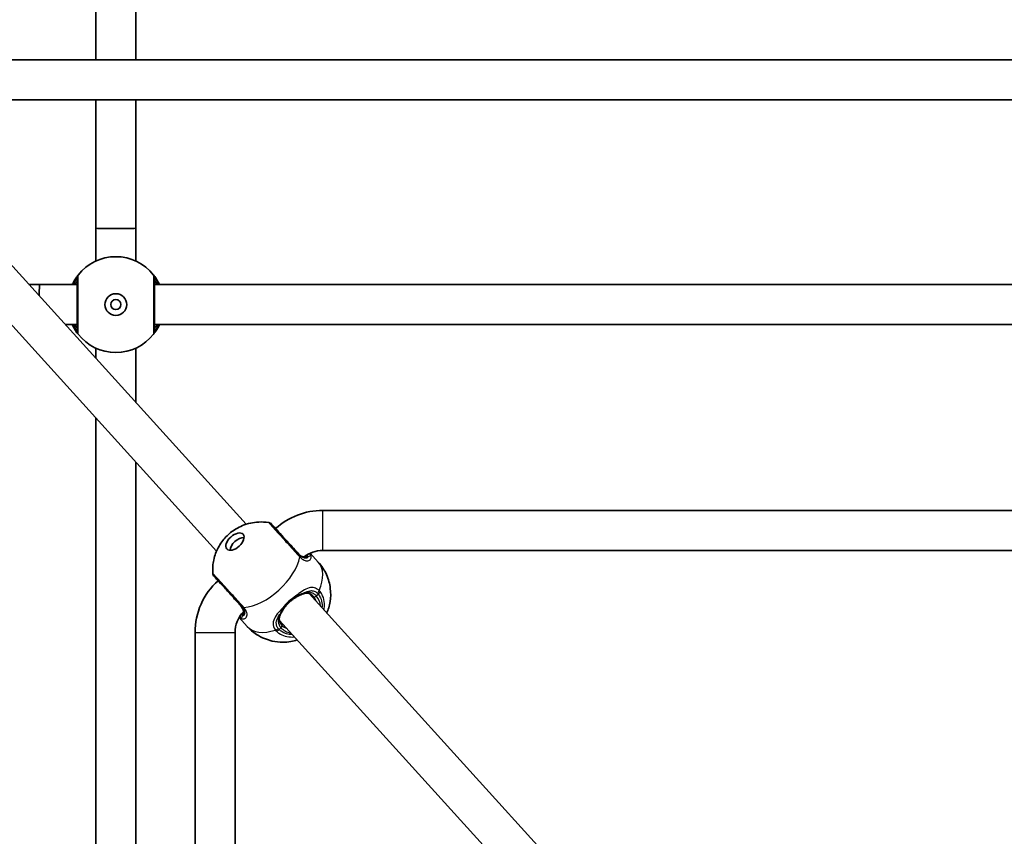
# Model space of a CAD drawing. Units: millimetres. Extents: x -2948 to 3158, y -2932 to 3229.
# Drawn here: x -829 to -436, y 834 to 1160 of the extents above; entities that cross this region are included whole.
import ezdxf

# ---------------------------------------------------------------- set-up
doc = ezdxf.new("R2010")
doc.units = ezdxf.units.MM
doc.layers.add('Widoczne (ISO)', color=7, linetype='Continuous', lineweight=35)
doc.layers.add('Widoczne wąskie (ISO)', color=7, linetype='Continuous', lineweight=25)

msp = doc.modelspace()

# ---------------------------------------------------------------- linework, layer by layer
at = {"layer": 'Widoczne (ISO)'}
for p, q in [((-798.83, 1308.16), (-798.83, 1144.08)), ((-782.83, 1308.16), (-782.83, 1144.08)), ((85.87, 1144.08), (-871.44, 1144.08)), ((89.5, 1128.08), (-871.44, 1128.08)), ((-798.83, 1128.08), (-798.83, 1076.74)), ((-782.83, 1128.08), (-782.83, 1076.74)), ((-738.74, 958.49), (-876.87, 1110.89)), ((-750.6, 947.75), (-888.72, 1100.15)), ((-798.83, 1076.74), (-798.83, 1063.63)), ((-782.83, 1076.74), (-782.83, 1063.63)), ((-821.33, 1054.24), (-825.52, 1054.24)), ((-806.33, 1054.24), (-821.33, 1054.24)), ((-356.33, 1054.24), (-775.33, 1054.24)), ((-806.33, 1038.24), (-811.02, 1038.24)), ((-356.33, 1038.24), (-775.33, 1038.24)), ((-798.83, 1028.84), (-798.83, 1024.79)), ((-782.83, 1028.84), (-782.83, 1007.13)), ((-798.83, 1000.96), (-798.83, 613.63)), ((-782.83, 983.31), (-782.83, 613.63)), ((85.87, 964), (-708.24, 964)), ((-727.04, 956.74), (-727.04, 956.74)), ((89.5, 948), (-708.24, 948)), ((-709.97, 943.35), (-713.21, 946.92)), ((-575.54, 778.41), (-713.66, 930.81)), ((-738.35, 917.63), (-741.59, 921.2)), ((-587.39, 767.67), (-725.51, 920.07)), ((-759.21, 915.18), (-759.21, 167.61)), ((-743.21, 915.18), (-743.21, 164))]:
    msp.add_line(p, q, dxfattribs=at)
for radius in [4.35, 2]:
    msp.add_circle((-790.83, 1046.24), radius, dxfattribs=at)
for centre, radius, start, end in [((-790.83, 1046.24), 19.15, 38.0674, 141.9326), ((-790.83, 1046.24), 19.15, 218.0674, 321.9326), ((-708.24, 936), 28, 90, 132.1863), ((-730.1, 957.15), 2, 42.1863, 80.3668), ((-708.24, 936), 12, 90, 128.5198), ((-731.21, 915.18), 28, 132.1863, 180), ((-750.11, 939.01), 2, 184.0057, 222.1863), ((-731.21, 915.18), 12, 135.8531, 180)]:
    msp.add_arc(centre, radius, start, end, dxfattribs=at)
for centre, major_axis, ratio, start_param, end_param in [((-790.83, 1076.74), (8, 0), 0.01019, 3.141593, 6.283185), ((-821.33, 1046.24), (0, 8), 0.01019, 0, 1.123889), ((-741.59, 949.72), (-3.22, -2.92), 0.570361, 3.661265, 5.763513)]:
    msp.add_ellipse(centre, major_axis=major_axis, ratio=ratio, start_param=start_param, end_param=end_param, dxfattribs=at)
msp.add_ellipse((-743.25, 951.54), major_axis=(3.22, 2.92), ratio=0.570361, dxfattribs=at)
for points, knots in [([(-805.91, 1058.04), (-805.92, 1058.03), (-805.96, 1057.97), (-806.18, 1057.69), (-806.4, 1057.39), (-807.04, 1056.44), (-807.49, 1055.72), (-808.03, 1054.65), (-808.13, 1054.45), (-808.23, 1054.24)], [0, 0, 0, 0, 0.164774, 0.164774, 0.4284123, 0.4284123, 0.7619398, 0.7619398, 0.8364489, 0.8364489, 0.8364489, 0.8364489]), ([(-773.43, 1054.24), (-773.76, 1054.95), (-774.11, 1055.59), (-774.88, 1056.87), (-775.27, 1057.41), (-775.65, 1057.92), (-775.74, 1058.03), (-775.75, 1058.04)], [2.6169931, 2.6169931, 2.6169931, 2.6169931, 2.871378, 2.871378, 3.2295712, 3.2295712, 3.453442, 3.453442, 3.453442, 3.453442]), ([(-806.33, 1056.81), (-806.33, 1056.8), (-806.33, 1056.71), (-806.33, 1056.32), (-806.33, 1055.91), (-806.33, 1054.61), (-806.33, 1053.62), (-806.33, 1051.22), (-806.33, 1049.79), (-806.33, 1046.65), (-806.33, 1044.93), (-806.33, 1041.65), (-806.33, 1040.1), (-806.33, 1037.44), (-806.33, 1036.43), (-806.33, 1035.78), (-806.33, 1035.68), (-806.33, 1035.66)], [0, 0, 0, 0, 0.207203, 0.207203, 0.538728, 0.538728, 0.96971, 0.96971, 1.426728, 1.426728, 1.929794, 1.929794, 2.451064, 2.451064, 3.039836, 3.039836, 3.268858, 3.268858, 3.268858, 3.268858]), ([(-775.33, 1035.66), (-775.33, 1035.68), (-775.33, 1035.76), (-775.33, 1036.15), (-775.33, 1036.56), (-775.33, 1037.86), (-775.33, 1038.85), (-775.33, 1041.25), (-775.33, 1042.68), (-775.33, 1045.82), (-775.33, 1047.54), (-775.33, 1050.82), (-775.33, 1052.37), (-775.33, 1055.03), (-775.33, 1056.04), (-775.33, 1056.69), (-775.33, 1056.79), (-775.33, 1056.81)], [0, 0, 0, 0, 0.207203, 0.207203, 0.538728, 0.538728, 0.96971, 0.96971, 1.426728, 1.426728, 1.929794, 1.929794, 2.451064, 2.451064, 3.039836, 3.039836, 3.268858, 3.268858, 3.268858, 3.268858]), ([(-808.23, 1038.24), (-807.9, 1037.52), (-807.55, 1036.88), (-806.78, 1035.6), (-806.38, 1035.06), (-806, 1034.55), (-805.92, 1034.45), (-805.91, 1034.43)], [2.616866, 2.616866, 2.616866, 2.616866, 2.8712508, 2.8712508, 3.2294441, 3.2294441, 3.4533149, 3.4533149, 3.4533149, 3.4533149]), ([(-775.75, 1034.43), (-775.74, 1034.44), (-775.69, 1034.5), (-775.48, 1034.79), (-775.25, 1035.08), (-774.61, 1036.03), (-774.16, 1036.75), (-773.62, 1037.82), (-773.53, 1038.03), (-773.43, 1038.24)], [0, 0, 0, 0, 0.1647741, 0.1647741, 0.4284126, 0.4284126, 0.7619401, 0.7619401, 0.8364489, 0.8364489, 0.8364489, 0.8364489]), ([(-752.1, 938.87), (-752.25, 940.9), (-752.05, 942.66), (-751.32, 946.15), (-750.68, 947.71), (-749.04, 950.85), (-747.99, 952.23), (-745.67, 954.66), (-744.39, 955.71), (-741.29, 957.57), (-739.47, 958.42), (-735.05, 959.37), (-732.68, 959.61), (-729.77, 959.12)], [3.563212, 3.563212, 3.563212, 3.563212, 3.809125, 3.809125, 4.136707, 4.136707, 4.585564, 4.585564, 5.045235, 5.045235, 5.504906, 5.504906, 5.861566, 5.861566, 5.861566, 5.861566]), ([(-717.62, 946.35), (-718, 946.77), (-718.42, 947.23), (-719.53, 948.46), (-720.26, 949.27), (-721.97, 951.15), (-722.94, 952.22), (-724.82, 954.29), (-725.71, 955.28), (-727.25, 956.98), (-727.87, 957.66), (-728.49, 958.34), (-728.62, 958.49), (-728.62, 958.49)], [0, 0, 0, 0, 0.207203, 0.207203, 0.538728, 0.538728, 0.96971, 0.96971, 1.426728, 1.426728, 1.929794, 1.929794, 2.278671, 2.278671, 2.278671, 2.278671]), ([(-718.03, 946.8), (-717.75, 946.49), (-717.46, 946.23), (-716.92, 945.82), (-716.66, 945.67), (-716.17, 945.47), (-715.95, 945.41), (-715.56, 945.37), (-715.39, 945.38), (-715.08, 945.44), (-714.95, 945.49), (-714.84, 945.56)], [6.2734397, 6.2734397, 6.2734397, 6.2734397, 6.4476528, 6.4476528, 6.6218659, 6.6218659, 6.7960791, 6.7960791, 6.9702922, 6.9702922, 7.1445053, 7.1445053, 7.1445053, 7.1445053]), ([(-714.7, 945.66), (-714.7, 945.65), (-714.71, 945.65), (-714.72, 945.64), (-714.73, 945.63), (-714.75, 945.62), (-714.75, 945.62), (-714.77, 945.6), (-714.79, 945.59), (-714.81, 945.58), (-714.82, 945.57), (-714.84, 945.56)], [0.25609251, 0.25609251, 0.25609251, 0.25609251, 0.27441288, 0.27441288, 0.29273325, 0.29273325, 0.31105362, 0.31105362, 0.32937399, 0.32937399, 0.34769436, 0.34769436, 0.34769436, 0.34769436]), ([(-709.97, 943.35), (-708.61, 941.84), (-707.5, 940.11), (-705.88, 936.53), (-705.41, 934.68), (-704.93, 930.98), (-705.02, 929.2), (-705.54, 925.81), (-706.03, 924.3), (-706.59, 923.01)], [6.2831853, 6.2831853, 6.2831853, 6.2831853, 6.4657022, 6.4657022, 6.6606896, 6.6606896, 6.8946371, 6.8946371, 7.1778288, 7.1778288, 7.1778288, 7.1778288]), ([(-751.59, 937.67), (-751.59, 937.67), (-751.39, 937.44), (-750.54, 936.52), (-749.85, 935.75), (-748.07, 933.79), (-746.98, 932.59), (-744.55, 929.9), (-743.18, 928.39), (-741.47, 926.51), (-741.01, 926), (-740.59, 925.53)], [0.990176, 0.990176, 0.990176, 0.990176, 1.426728, 1.426728, 1.929794, 1.929794, 2.451064, 2.451064, 3.039836, 3.039836, 3.268858, 3.268858, 3.268858, 3.268858]), ([(-718.95, 929.26), (-719.28, 929.06), (-719.62, 928.84), (-720.28, 928.37), (-720.6, 928.11), (-721.24, 927.57), (-721.55, 927.29), (-722.15, 926.71), (-722.43, 926.41), (-722.97, 925.8), (-723.22, 925.49), (-723.46, 925.18)], [5.754988, 5.754988, 5.754988, 5.754988, 5.8874973, 5.8874973, 6.0200067, 6.0200067, 6.152516, 6.152516, 6.2850254, 6.2850254, 6.4175347, 6.4175347, 6.4175347, 6.4175347]), ([(-718.95, 929.26), (-718.77, 929.37), (-718.6, 929.47), (-718.24, 929.67), (-718.07, 929.77), (-717.73, 929.95), (-717.56, 930.03), (-717.22, 930.2), (-717.06, 930.27), (-716.74, 930.42), (-716.59, 930.49), (-716.44, 930.55)], [0, 0, 0, 0, 0.0695389, 0.0695389, 0.1390777, 0.1390777, 0.2086166, 0.2086166, 0.2781555, 0.2781555, 0.3476944, 0.3476944, 0.3476944, 0.3476944]), ([(-711.92, 929.64), (-712.19, 929.94), (-712.48, 930.18), (-713.05, 930.57), (-713.34, 930.71), (-713.92, 930.9), (-714.21, 930.95), (-714.82, 930.97), (-715.13, 930.94), (-715.77, 930.8), (-716.1, 930.7), (-716.44, 930.55)], [6.2734229, 6.2734229, 6.2734229, 6.2734229, 6.447636, 6.447636, 6.6218492, 6.6218492, 6.7960623, 6.7960623, 6.9702754, 6.9702754, 7.1444886, 7.1444886, 7.1444886, 7.1444886]), ([(-740.08, 922.68), (-740, 922.79), (-739.93, 922.91), (-739.84, 923.21), (-739.81, 923.39), (-739.82, 923.78), (-739.85, 924.01), (-740.01, 924.51), (-740.13, 924.78), (-740.49, 925.36), (-740.72, 925.67), (-741, 925.98)], [5.4023573, 5.4023573, 5.4023573, 5.4023573, 5.5765704, 5.5765704, 5.7507835, 5.7507835, 5.9249966, 5.9249966, 6.0992098, 6.0992098, 6.2734229, 6.2734229, 6.2734229, 6.2734229]), ([(-723.46, 925.18), (-723.58, 925.01), (-723.7, 924.85), (-723.93, 924.52), (-724.04, 924.35), (-724.26, 924.03), (-724.36, 923.87), (-724.55, 923.55), (-724.64, 923.4), (-724.82, 923.1), (-724.9, 922.95), (-724.98, 922.81)], [0, 0, 0, 0, 0.0695389, 0.0695389, 0.1390777, 0.1390777, 0.2086166, 0.2086166, 0.2781555, 0.2781555, 0.3476944, 0.3476944, 0.3476944, 0.3476944]), ([(-740.19, 922.56), (-740.18, 922.56), (-740.18, 922.57), (-740.17, 922.58), (-740.16, 922.59), (-740.15, 922.6), (-740.14, 922.61), (-740.12, 922.63), (-740.12, 922.64), (-740.1, 922.66), (-740.09, 922.67), (-740.08, 922.68)], [0.25609251, 0.25609251, 0.25609251, 0.25609251, 0.27441288, 0.27441288, 0.29273325, 0.29273325, 0.31105362, 0.31105362, 0.32937399, 0.32937399, 0.34769436, 0.34769436, 0.34769436, 0.34769436]), ([(-724.98, 922.81), (-725.16, 922.48), (-725.3, 922.16), (-725.5, 921.54), (-725.56, 921.24), (-725.59, 920.63), (-725.57, 920.34), (-725.44, 919.74), (-725.33, 919.44), (-725.01, 918.83), (-724.79, 918.52), (-724.52, 918.22)], [5.4023573, 5.4023573, 5.4023573, 5.4023573, 5.5765704, 5.5765704, 5.7507835, 5.7507835, 5.9249966, 5.9249966, 6.0992098, 6.0992098, 6.2734229, 6.2734229, 6.2734229, 6.2734229]), ([(-718.44, 912.26), (-719.2, 912.02), (-720.02, 911.81), (-722.95, 911.3), (-725.43, 911.16), (-730.39, 912.28), (-732.59, 913.12), (-736, 915.35), (-737.25, 916.42), (-738.35, 917.63)], [8.5301345, 8.5301345, 8.5301345, 8.5301345, 8.6903747, 8.6903747, 9.0428914, 9.0428914, 9.2779809, 9.2779809, 9.424778, 9.424778, 9.424778, 9.424778])]:
    msp.add_open_spline(points, degree=3, knots=knots, dxfattribs=at)
at = {"layer": 'Widoczne wąskie (ISO)'}
for p, q in [((-708.24, 964), (-708.24, 948)), ((-727.04, 956.74), (-718.01, 946.78)), ((-710.8, 929.89), (-710.02, 930.6)), ((-725.66, 916.42), (-724.88, 917.13)), ((-759.21, 915.18), (-743.21, 915.18))]:
    msp.add_line(p, q, dxfattribs=at)
for centre, major_axis, ratio, start_param, end_param in [((-804.33, 1056.81), (-1.57, 1.23), 0.999619, 0, 0.664586), ((-804.33, 1056.81), (-2, 0), 0.999759, 5.618598, 6.283185), ((-777.33, 1056.81), (2, 0), 0.999759, 0, 0.664587), ((-777.33, 1056.81), (1.57, 1.23), 0.999619, 5.618599, 6.283185), ((-804.33, 1035.66), (-2, 0), 0.999759, 0, 0.664587), ((-804.33, 1035.66), (-1.57, -1.23), 0.999619, 5.618599, 6.283185), ((-777.33, 1035.66), (1.57, -1.23), 0.999619, 0, 0.664586), ((-777.33, 1035.66), (2, 0), 0.999759, 5.618598, 6.283185), ((-733.03, 940.27), (14.19, 12.86), 0.570361, 3.805994, 5.618784), ((-719.1, 945), (1.48, 1.34), 0.552207, 5.618598, 6.283185), ((-718.97, 944.87), (1.45, 1.37), 0.587995, 5.606594, 6.27118), ((-714.32, 944.71), (-0.519, 0.855), 0.904939, 5.38647, 6.283185), ((-713.75, 945.6), (-0.989, -0.151), 0.952711, 3.643504, 4.826249), ((-724.16, 930.49), (14.19, 12.86), 0.570361, 5.375257, 6.283185), ((-711.16, 931.86), (1.36, 1.46), 0.610816, 4.661161, 5.325749), ((-719.47, 930.12), (0.518, -0.855), 0.328939, 0, 1.027306), ((-716.83, 931.47), (0.394, -0.919), 0.675386, 0, 0.471462), ((-711.18, 930.31), (-0.741, -0.672), 0.570361, 0, 1.570796), ((-718.22, 923.93), (6.3, 5.71), 0.821394, 5.938484, 6.283185), ((-717.84, 923.51), (7.04, 6.38), 0.821394, 5.713564, 6.283185), ((-710.78, 931.44), (1.59, 1.22), 0.569089, 4.758716, 5.423312), ((-739.11, 926.87), (-1.48, -1.34), 0.552207, 0, 0.664587), ((-738.98, 926.73), (-1.51, -1.31), 0.587995, 0.012005, 0.676591), ((-724.26, 925.78), (0.8, -0.6), 0.328939, 5.255879, 6.283185), ((-740.22, 921.61), (-0.247, -0.969), 0.952711, 4.598599, 5.781274), ((-739.28, 922.08), (-0.8, 0.6), 0.904939, 0, 0.896715), ((-725.86, 923.29), (0.876, -0.482), 0.675386, 5.811723, 6.283185), ((-724.16, 930.49), (-14.19, -12.86), 0.570361, 0, 0.907928), ((-726.8, 917.69), (-1.59, -1.21), 0.610816, 0.957437, 1.622024), ((-726.42, 917.27), (-1.37, -1.46), 0.569089, 0.859874, 1.524469), ((-725.26, 917.55), (0.741, 0.672), 0.570361, 4.712389, 6.283185), ((-717.84, 923.51), (-7.04, -6.38), 0.821394, 0, 0.569621), ((-718.22, 923.93), (-6.3, -5.71), 0.821394, 0, 0.344701)]:
    msp.add_ellipse(centre, major_axis=major_axis, ratio=ratio, start_param=start_param, end_param=end_param, dxfattribs=at)
for points, knots in [([(-805.9, 1058.04), (-805.9, 1058.04), (-805.9, 1058.05), (-805.9, 1058.05), (-805.9, 1058.04), (-805.91, 1058.04)], [-0.02300051, -0.02300051, -0.02300051, -0.02300051, -0.01150026, -0.01150026, 0, 0, 0, 0]), ([(-805.9, 1034.43), (-805.9, 1034.45), (-805.9, 1034.56), (-805.9, 1035.28), (-805.9, 1036.42), (-805.9, 1039.38), (-805.9, 1041.12), (-805.9, 1044.78), (-805.9, 1046.7), (-805.9, 1050.21), (-805.9, 1051.8), (-805.9, 1054.48), (-805.9, 1055.59), (-805.9, 1057.04), (-805.9, 1057.5), (-805.9, 1057.93), (-805.9, 1058.03), (-805.9, 1058.04)], [-3.268858, -3.268858, -3.268858, -3.268858, -3.039836, -3.039836, -2.451064, -2.451064, -1.929794, -1.929794, -1.426728, -1.426728, -0.96971, -0.96971, -0.538728, -0.538728, -0.207203, -0.207203, 0, 0, 0, 0]), ([(-775.75, 1058.04), (-775.75, 1058.02), (-775.75, 1057.91), (-775.76, 1057.19), (-775.76, 1056.05), (-775.76, 1053.09), (-775.76, 1051.36), (-775.76, 1047.69), (-775.76, 1045.77), (-775.76, 1042.26), (-775.76, 1040.67), (-775.76, 1037.99), (-775.76, 1036.88), (-775.76, 1035.44), (-775.75, 1034.98), (-775.75, 1034.54), (-775.75, 1034.45), (-775.75, 1034.43)], [-3.268858, -3.268858, -3.268858, -3.268858, -3.039836, -3.039836, -2.451064, -2.451064, -1.929794, -1.929794, -1.426728, -1.426728, -0.96971, -0.96971, -0.538728, -0.538728, -0.207203, -0.207203, 0, 0, 0, 0]), ([(-775.75, 1058.04), (-775.75, 1058.04), (-775.75, 1058.05), (-775.75, 1058.05), (-775.75, 1058.04), (-775.75, 1058.04)], [-0.02300051, -0.02300051, -0.02300051, -0.02300051, -0.01150026, -0.01150026, 0, 0, 0, 0]), ([(-807.75, 1054.24), (-807.46, 1054.89), (-807.17, 1055.44), (-806.71, 1056.22), (-806.54, 1056.49), (-806.38, 1056.74), (-806.34, 1056.8), (-806.33, 1056.81)], [-0.7199022, -0.7199022, -0.7199022, -0.7199022, -0.4284123, -0.4284123, -0.164774, -0.164774, 0, 0, 0, 0]), ([(-806.33, 1055.74), (-806.33, 1055.74), (-806.36, 1055.7), (-806.49, 1055.5), (-806.64, 1055.29), (-806.98, 1054.79), (-807.15, 1054.53), (-807.34, 1054.24)], [6.2734229, 6.2734229, 6.2734229, 6.2734229, 6.4200186, 6.4200186, 6.6545718, 6.6545718, 6.8286863, 6.8286863, 6.8286863, 6.8286863]), ([(-806.33, 1056.81), (-806.33, 1056.81), (-806.33, 1056.81), (-806.33, 1056.81), (-806.33, 1056.81), (-806.33, 1056.81)], [0, 0, 0, 0, 0.01150026, 0.01150026, 0.02300051, 0.02300051, 0.02300051, 0.02300051]), ([(-775.33, 1056.81), (-775.33, 1056.81), (-775.33, 1056.81), (-775.33, 1056.81), (-775.33, 1056.81), (-775.33, 1056.81)], [0, 0, 0, 0, 0.01150026, 0.01150026, 0.02300051, 0.02300051, 0.02300051, 0.02300051]), ([(-775.33, 1056.81), (-775.32, 1056.79), (-775.25, 1056.7), (-774.96, 1056.25), (-774.66, 1055.76), (-774.18, 1054.83), (-774.05, 1054.55), (-773.91, 1054.24)], [-3.453442, -3.453442, -3.453442, -3.453442, -3.2295712, -3.2295712, -2.871378, -2.871378, -2.7335399, -2.7335399, -2.7335399, -2.7335399]), ([(-774.32, 1054.24), (-774.48, 1054.49), (-774.63, 1054.71), (-775.12, 1055.44), (-775.33, 1055.74), (-775.33, 1055.74)], [5.7181762, 5.7181762, 5.7181762, 5.7181762, 5.8665698, 5.8665698, 6.2734397, 6.2734397, 6.2734397, 6.2734397]), ([(-806.33, 1035.66), (-806.34, 1035.68), (-806.41, 1035.77), (-806.7, 1036.23), (-807, 1036.71), (-807.47, 1037.64), (-807.61, 1037.93), (-807.75, 1038.24)], [-3.4533149, -3.4533149, -3.4533149, -3.4533149, -3.2294441, -3.2294441, -2.8712508, -2.8712508, -2.7334127, -2.7334127, -2.7334127, -2.7334127]), ([(-807.34, 1038.24), (-807.3, 1038.17), (-807.26, 1038.11), (-806.77, 1037.37), (-806.45, 1036.91), (-806.34, 1036.75), (-806.33, 1036.74), (-806.33, 1036.74)], [5.7181595, 5.7181595, 5.7181595, 5.7181595, 5.7561789, 5.7561789, 6.1839076, 6.1839076, 6.2734229, 6.2734229, 6.2734229, 6.2734229]), ([(-773.91, 1038.24), (-774.2, 1037.58), (-774.49, 1037.04), (-774.95, 1036.25), (-775.12, 1035.98), (-775.28, 1035.73), (-775.32, 1035.67), (-775.33, 1035.66)], [-0.7199022, -0.7199022, -0.7199022, -0.7199022, -0.4284126, -0.4284126, -0.1647741, -0.1647741, 0, 0, 0, 0]), ([(-775.33, 1036.74), (-775.33, 1036.74), (-775.3, 1036.77), (-775.17, 1036.97), (-775.02, 1037.18), (-774.68, 1037.68), (-774.51, 1037.94), (-774.32, 1038.24)], [6.2734397, 6.2734397, 6.2734397, 6.2734397, 6.41994, 6.41994, 6.6543405, 6.6543405, 6.8287032, 6.8287032, 6.8287032, 6.8287032]), ([(-806.33, 1035.66), (-806.33, 1035.66), (-806.33, 1035.66), (-806.33, 1035.66), (-806.33, 1035.66), (-806.33, 1035.66)], [0, 0, 0, 0, 0.01150026, 0.01150026, 0.02300051, 0.02300051, 0.02300051, 0.02300051]), ([(-805.91, 1034.43), (-805.9, 1034.43), (-805.9, 1034.43), (-805.9, 1034.43), (-805.9, 1034.43), (-805.9, 1034.43)], [-0.02300051, -0.02300051, -0.02300051, -0.02300051, -0.01150026, -0.01150026, 0, 0, 0, 0]), ([(-775.75, 1034.43), (-775.75, 1034.43), (-775.75, 1034.43), (-775.75, 1034.43), (-775.75, 1034.43), (-775.75, 1034.43)], [-0.02300051, -0.02300051, -0.02300051, -0.02300051, -0.01150026, -0.01150026, 0, 0, 0, 0]), ([(-775.33, 1035.66), (-775.33, 1035.66), (-775.33, 1035.66), (-775.33, 1035.66), (-775.33, 1035.66), (-775.33, 1035.66)], [0, 0, 0, 0, 0.01150026, 0.01150026, 0.02300051, 0.02300051, 0.02300051, 0.02300051]), ([(-729.77, 959.12), (-729.77, 959.12), (-729.62, 958.96), (-728.94, 958.2), (-728.24, 957.43), (-726.52, 955.53), (-725.52, 954.43), (-723.43, 952.12), (-722.34, 950.92), (-720.43, 948.82), (-719.62, 947.92), (-718.37, 946.54), (-717.91, 946.03), (-717.48, 945.56)], [-2.278671, -2.278671, -2.278671, -2.278671, -1.929794, -1.929794, -1.426728, -1.426728, -0.96971, -0.96971, -0.538728, -0.538728, -0.207203, -0.207203, 0, 0, 0, 0]), ([(-718.03, 946.8), (-717.78, 946.53), (-717.53, 946.29), (-716.87, 945.76), (-716.46, 945.53), (-715.58, 945.22), (-715.11, 945.2), (-714.45, 945.36), (-714.23, 945.47), (-714.04, 945.61)], [6.2734397, 6.2734397, 6.2734397, 6.2734397, 6.41994, 6.41994, 6.6543405, 6.6543405, 6.9590612, 6.9590612, 7.1445053, 7.1445053, 7.1445053, 7.1445053]), ([(-717.51, 946.23), (-717.53, 946.25), (-717.54, 946.27), (-717.58, 946.31), (-717.6, 946.33), (-717.62, 946.35)], [0, 0, 0, 0, 0.01150026, 0.01150026, 0.02300051, 0.02300051, 0.02300051, 0.02300051]), ([(-714.04, 945.61), (-714.1, 945.39), (-714.22, 945.22), (-714.65, 944.88), (-715.05, 944.81), (-715.89, 945.01), (-716.31, 945.21), (-716.98, 945.72), (-717.25, 945.95), (-717.51, 946.23)], [-0.970901, -0.970901, -0.970901, -0.970901, -0.7619401, -0.7619401, -0.4284126, -0.4284126, -0.1647741, -0.1647741, 0, 0, 0, 0]), ([(-717.48, 945.56), (-717.45, 945.53), (-717.43, 945.5), (-717.38, 945.45), (-717.36, 945.43), (-717.33, 945.4)], [-0.02300051, -0.02300051, -0.02300051, -0.02300051, -0.01150026, -0.01150026, 0, 0, 0, 0]), ([(-717.33, 945.4), (-717.03, 945.08), (-716.71, 944.8), (-715.89, 944.22), (-715.39, 944), (-714.33, 943.79), (-713.81, 943.88), (-713.13, 944.35), (-712.93, 944.68), (-712.78, 945.4), (-712.82, 945.79), (-712.96, 946.18)], [0, 0, 0, 0, 0.164774, 0.164774, 0.428413, 0.428413, 0.76194, 0.76194, 1.048751, 1.048751, 1.304861, 1.304861, 1.304861, 1.304861]), ([(-714.4, 946.29), (-714.39, 946.12), (-714.44, 945.96), (-714.6, 945.76), (-714.65, 945.71), (-714.7, 945.66)], [0.007934, 0.007934, 0.007934, 0.007934, 0.1944859, 0.1944859, 0.2560925, 0.2560925, 0.2560925, 0.2560925]), ([(-714.04, 945.61), (-713.75, 945.68), (-713.5, 945.75), (-713.1, 945.93), (-712.98, 946.04), (-712.96, 946.18)], [-0.3476944, -0.3476944, -0.3476944, -0.3476944, -0.1944859, -0.1944859, 0, 0, 0, 0]), ([(-739.81, 925.31), (-740.29, 925.84), (-740.8, 926.4), (-742.71, 928.51), (-744.24, 930.19), (-746.96, 933.2), (-748.18, 934.54), (-750.16, 936.73), (-750.94, 937.59), (-751.88, 938.62), (-752.1, 938.87), (-752.1, 938.87)], [-3.268858, -3.268858, -3.268858, -3.268858, -3.039836, -3.039836, -2.451064, -2.451064, -1.929794, -1.929794, -1.426728, -1.426728, -0.990176, -0.990176, -0.990176, -0.990176]), ([(-709.65, 932.02), (-709.97, 932.32), (-710.31, 932.56), (-711.23, 933.04), (-711.84, 933.2), (-713.26, 933.21), (-714.09, 932.98), (-715.73, 932.19), (-716.53, 931.68), (-717.88, 930.69), (-718.42, 930.27), (-718.96, 929.82)], [0, 0, 0, 0, 0.165681, 0.165681, 0.43077, 0.43077, 0.763372, 0.763372, 1.062687, 1.062687, 1.257781, 1.257781, 1.257781, 1.257781]), ([(-716.2, 930.77), (-715.81, 931.01), (-715.43, 931.22), (-714.27, 931.76), (-713.52, 931.96), (-712.25, 931.95), (-711.72, 931.82), (-710.91, 931.41), (-710.62, 931.2), (-710.34, 930.95)], [-0.9238247, -0.9238247, -0.9238247, -0.9238247, -0.7633722, -0.7633722, -0.4307699, -0.4307699, -0.1656807, -0.1656807, 0, 0, 0, 0]), ([(-709.22, 931.55), (-709.29, 931.64), (-709.36, 931.72), (-709.5, 931.88), (-709.57, 931.95), (-709.65, 932.02)], [-0.07008301, -0.07008301, -0.07008301, -0.07008301, -0.03504151, -0.03504151, 0, 0, 0, 0]), ([(-718.96, 929.82), (-719.89, 929.24), (-720.82, 928.53), (-721.68, 927.75), (-722.11, 927.36), (-722.52, 926.96), (-723.3, 926.12), (-723.67, 925.68), (-724.01, 925.25)], [5.754988, 5.754988, 5.754988, 5.754988, 6.0862698, 6.0862698, 6.0862698, 6.2497027, 6.2497027, 6.4175347, 6.4175347, 6.4175347, 6.4175347]), ([(-716.2, 930.77), (-716.51, 930.69), (-716.88, 930.59), (-717.8, 930.3), (-718.37, 930.09), (-718.96, 929.82)], [-0.3476944, -0.3476944, -0.3476944, -0.3476944, -0.194442, -0.194442, 0, 0, 0, 0]), ([(-710.8, 929.89), (-711.05, 930.16), (-711.31, 930.4), (-712.04, 930.91), (-712.52, 931.12), (-713.65, 931.38), (-714.31, 931.36), (-715.38, 931.1), (-715.79, 930.96), (-716.2, 930.77)], [6.2734229, 6.2734229, 6.2734229, 6.2734229, 6.4200186, 6.4200186, 6.6545718, 6.6545718, 6.9594909, 6.9594909, 7.1444886, 7.1444886, 7.1444886, 7.1444886]), ([(-710.34, 930.95), (-710.28, 930.9), (-710.23, 930.84), (-710.12, 930.73), (-710.07, 930.66), (-710.02, 930.6)], [0, 0, 0, 0, 0.03504151, 0.03504151, 0.07008301, 0.07008301, 0.07008301, 0.07008301]), ([(-710.02, 930.6), (-709.67, 930.15), (-709.38, 929.66), (-708.77, 928.29), (-708.55, 927.37), (-708.46, 925.98), (-708.46, 925.55), (-708.5, 925.12)], [0, 0, 0, 0, 0.2063077, 0.2063077, 0.5364001, 0.5364001, 0.6812059, 0.6812059, 0.6812059, 0.6812059]), ([(-707.69, 924.22), (-707.52, 925.11), (-707.46, 926.01), (-707.58, 927.95), (-707.83, 928.98), (-708.51, 930.5), (-708.84, 931.05), (-709.22, 931.55)], [-0.8008809, -0.8008809, -0.8008809, -0.8008809, -0.5364001, -0.5364001, -0.2063077, -0.2063077, 0, 0, 0, 0]), ([(-740.2, 921.89), (-739.9, 922.23), (-739.72, 922.7), (-739.71, 923.9), (-739.98, 924.68), (-740.71, 925.65), (-740.85, 925.82), (-741, 925.98)], [5.4023573, 5.4023573, 5.4023573, 5.4023573, 5.7561789, 5.7561789, 6.1839076, 6.1839076, 6.2734229, 6.2734229, 6.2734229, 6.2734229]), ([(-740.88, 920.87), (-740.88, 920.87), (-740.88, 920.87), (-740.29, 920.61), (-739.72, 920.58), (-738.87, 920.99), (-738.58, 921.35), (-738.34, 922.38), (-738.42, 923.06), (-738.97, 924.23), (-739.28, 924.7), (-739.67, 925.15)], [2.148453, 2.148453, 2.148453, 2.148453, 2.14978, 2.14978, 2.539917, 2.539917, 2.871251, 2.871251, 3.229444, 3.229444, 3.453315, 3.453315, 3.453315, 3.453315]), ([(-740.59, 925.53), (-740.57, 925.51), (-740.55, 925.49), (-740.51, 925.45), (-740.5, 925.43), (-740.48, 925.41)], [0, 0, 0, 0, 0.01150026, 0.01150026, 0.02300051, 0.02300051, 0.02300051, 0.02300051]), ([(-740.48, 925.41), (-740.14, 925.02), (-739.88, 924.63), (-739.39, 923.67), (-739.3, 923.12), (-739.48, 922.32), (-739.71, 922.05), (-740.08, 921.92), (-740.14, 921.9), (-740.2, 921.89)], [-3.4533149, -3.4533149, -3.4533149, -3.4533149, -3.2294441, -3.2294441, -2.8712508, -2.8712508, -2.5399173, -2.5399173, -2.4824139, -2.4824139, -2.4824139, -2.4824139]), ([(-739.67, 925.15), (-739.7, 925.18), (-739.72, 925.2), (-739.77, 925.26), (-739.79, 925.28), (-739.81, 925.31)], [-0.02300051, -0.02300051, -0.02300051, -0.02300051, -0.01150026, -0.01150026, 0, 0, 0, 0]), ([(-724.01, 925.25), (-724.89, 924.37), (-725.7, 923.5), (-726.99, 921.82), (-727.49, 921.01), (-728.07, 919.34), (-728.11, 918.49), (-727.72, 917.16), (-727.46, 916.67), (-727.11, 916.19)], [2.148457, 2.148457, 2.148457, 2.148457, 2.492173, 2.492173, 2.823266, 2.823266, 3.182018, 3.182018, 3.406238, 3.406238, 3.406238, 3.406238]), ([(-724.01, 925.25), (-724.34, 924.69), (-724.6, 924.14), (-724.98, 923.25), (-725.12, 922.9), (-725.22, 922.59)], [0, 0, 0, 0, 0.1944419, 0.1944419, 0.3476944, 0.3476944, 0.3476944, 0.3476944]), ([(-741.56, 921.25), (-741.53, 921.22), (-741.5, 921.2), (-741.26, 921.03), (-741.06, 920.93), (-740.88, 920.87)], [6.2249802, 6.2249802, 6.2249802, 6.2249802, 6.2497027, 6.2497027, 6.4175347, 6.4175347, 6.4175347, 6.4175347]), ([(-740.88, 920.87), (-740.74, 920.88), (-740.61, 920.99), (-740.4, 921.38), (-740.3, 921.61), (-740.2, 921.89)], [0, 0, 0, 0, 0.1944859, 0.1944859, 0.3476944, 0.3476944, 0.3476944, 0.3476944]), ([(-740.19, 922.56), (-740.24, 922.51), (-740.3, 922.47), (-740.51, 922.33), (-740.68, 922.29), (-740.85, 922.32)], [-0.2560925, -0.2560925, -0.2560925, -0.2560925, -0.1944859, -0.1944859, -0.0079396, -0.0079396, -0.0079396, -0.0079396]), ([(-725.98, 916.78), (-726.28, 917.18), (-726.5, 917.62), (-726.83, 918.78), (-726.79, 919.54), (-726.27, 921.04), (-725.84, 921.78), (-725.26, 922.55), (-725.24, 922.57), (-725.22, 922.59)], [-3.4062376, -3.4062376, -3.4062376, -3.4062376, -3.1820177, -3.1820177, -2.8232659, -2.8232659, -2.4921733, -2.4921733, -2.482413, -2.482413, -2.482413, -2.482413]), ([(-725.22, 922.59), (-725.66, 921.85), (-725.94, 921.09), (-726.1, 919.42), (-725.87, 918.49), (-725.17, 917.47), (-725.03, 917.3), (-724.88, 917.13)], [5.4023573, 5.4023573, 5.4023573, 5.4023573, 5.7561789, 5.7561789, 6.1839076, 6.1839076, 6.2734229, 6.2734229, 6.2734229, 6.2734229]), ([(-727.11, 916.19), (-727.05, 916.11), (-726.98, 916.03), (-726.84, 915.88), (-726.77, 915.8), (-726.69, 915.73)], [-0.07008301, -0.07008301, -0.07008301, -0.07008301, -0.03504151, -0.03504151, 0, 0, 0, 0]), ([(-725.66, 916.42), (-725.72, 916.48), (-725.78, 916.54), (-725.88, 916.65), (-725.93, 916.72), (-725.98, 916.78)], [0, 0, 0, 0, 0.03504151, 0.03504151, 0.07008301, 0.07008301, 0.07008301, 0.07008301]), ([(-720.35, 914.37), (-721.99, 914.41), (-723.53, 914.88), (-725.09, 915.93), (-725.39, 916.17), (-725.66, 916.42)], [2.4935231, 2.4935231, 2.4935231, 2.4935231, 3.0382384, 3.0382384, 3.1747553, 3.1747553, 3.1747553, 3.1747553]), ([(-726.69, 915.73), (-726.38, 915.44), (-726.05, 915.18), (-724.19, 913.91), (-722.29, 913.39), (-720.04, 913.44), (-719.79, 913.45), (-719.54, 913.48)], [-3.1747553, -3.1747553, -3.1747553, -3.1747553, -3.0382384, -3.0382384, -2.4465758, -2.4465758, -2.3738492, -2.3738492, -2.3738492, -2.3738492])]:
    msp.add_open_spline(points, degree=3, knots=knots, dxfattribs=at)
msp.add_open_spline([(-712.96, 946.18), (-712.99, 946.39), (-713.1, 946.63), (-713.26, 946.89)], degree=3, dxfattribs=at)

doc.saveas('drawing.dxf')
